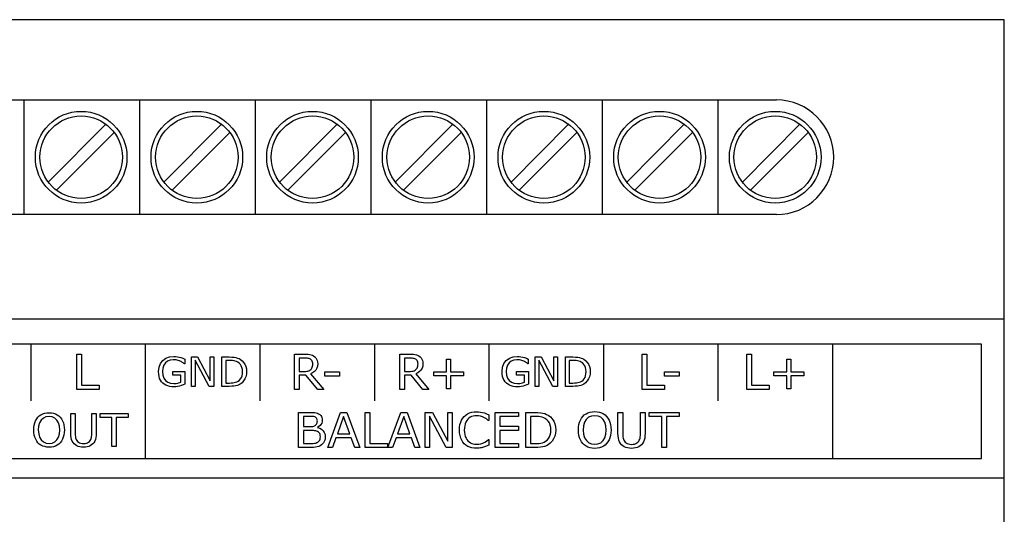
# Model space of a CAD drawing. Units: millimetres. Extents: x 0 to 105, y 0 to 86.
# Drawn here: x 62 to 105, y 64 to 86 of the extents above; entities that cross this region are included whole.
import ezdxf

# ---------------------------------------------------------------- set-up
doc = ezdxf.new("R2010")
doc.units = ezdxf.units.MM
doc.layers.add('Warstwa 1', color=7, linetype='Continuous')

# ---------------------------------------------------------------- blocks, each defined once
blk = doc.blocks.new('PX249_Audio DMX Player')
at = {"layer": 'Warstwa 1'}
for p, q in [((105, 86), (0, 86)), ((105, 0), (105, 86)), ((9.149, 82.5), (95.051, 82.5)), ((62.2, 82.5), (62.2, 77.5)), ((67.25, 82.5), (67.25, 77.5)), ((72.3, 82.5), (72.3, 77.5)), ((77.35, 82.5), (77.35, 77.5)), ((82.4, 82.5), (82.4, 77.5)), ((87.45, 82.5), (87.45, 77.5)), ((92.5, 82.5), (92.5, 77.5)), ((63.25, 78.904), (65.795, 81.45)), ((68.3, 78.904), (70.845, 81.45)), ((73.35, 78.904), (75.895, 81.45)), ((78.4, 78.904), (80.945, 81.45)), ((83.45, 78.904), (85.995, 81.45)), ((88.5, 78.904), (91.045, 81.45)), ((93.55, 78.904), (96.095, 81.45)), ((63.603, 78.55), (66.149, 81.096)), ((68.653, 78.55), (71.199, 81.096)), ((73.703, 78.55), (76.249, 81.096)), ((78.753, 78.55), (81.299, 81.096)), ((83.803, 78.55), (86.349, 81.096)), ((88.853, 78.55), (91.399, 81.096)), ((93.903, 78.55), (96.449, 81.096)), ((97.551, 80), (97.551, 80)), ((95.051, 77.5), (9.149, 77.5)), ((0, 72.95), (105, 72.95)), ((104, 71.85), (1, 71.85)), ((62.5, 71.87), (62.5, 69.369)), ((67.5, 71.87), (67.5, 66.83)), ((72.5, 71.87), (72.5, 69.369)), ((77.5, 71.87), (77.5, 69.369)), ((82.5, 71.87), (82.5, 69.369)), ((87.5, 71.87), (87.5, 69.369)), ((92.5, 71.87), (92.5, 69.369)), ((97.5, 71.87), (97.5, 66.83)), ((104, 66.85), (104, 71.85)), ((64.513, 71.411), (64.718, 71.411)), ((64.513, 69.872), (64.513, 71.411)), ((64.718, 71.411), (64.718, 70.054)), ((74.018, 71.411), (74.449, 71.411)), ((74.018, 69.872), (74.018, 71.411)), ((74.449, 71.411), (74.537, 71.409)), ((74.537, 71.409), (74.614, 71.403)), ((74.614, 71.403), (74.681, 71.393)), ((74.681, 71.393), (74.741, 71.378)), ((74.741, 71.378), (74.797, 71.356)), ((74.797, 71.356), (74.848, 71.328)), ((78.61, 71.411), (79.041, 71.411)), ((78.61, 69.872), (78.61, 71.411)), ((79.041, 71.411), (79.129, 71.409)), ((79.129, 71.409), (79.206, 71.403)), ((79.206, 71.403), (79.273, 71.393)), ((79.273, 71.393), (79.333, 71.378)), ((79.333, 71.378), (79.389, 71.356)), ((79.389, 71.356), (79.441, 71.328)), ((89.195, 71.411), (89.4, 71.411)), ((89.195, 69.872), (89.195, 71.411)), ((89.4, 71.411), (89.4, 70.054)), ((93.757, 71.411), (93.961, 71.411)), ((93.757, 69.872), (93.757, 71.411)), ((93.961, 71.411), (93.961, 70.054)), ((68.098, 70.834), (68.158, 70.996)), ((68.158, 70.996), (68.258, 71.129)), ((68.258, 71.129), (68.392, 71.228)), ((68.381, 71.023), (68.311, 70.92)), ((68.474, 71.1), (68.381, 71.023)), ((68.392, 71.228), (68.557, 71.287)), ((68.588, 71.146), (68.474, 71.1)), ((68.557, 71.287), (68.751, 71.307)), ((68.721, 71.161), (68.588, 71.146)), ((68.783, 71.159), (68.721, 71.161)), ((68.751, 71.307), (68.824, 71.304)), ((68.84, 71.153), (68.783, 71.159)), ((68.824, 71.304), (68.899, 71.295)), ((68.892, 71.144), (68.84, 71.153)), ((68.941, 71.131), (68.892, 71.144)), ((68.899, 71.295), (68.974, 71.281)), ((68.986, 71.116), (68.941, 71.131)), ((68.974, 71.281), (69.052, 71.259)), ((69.027, 71.099), (68.986, 71.116)), ((69.06, 71.083), (69.027, 71.099)), ((69.052, 71.259), (69.134, 71.229)), ((69.093, 71.064), (69.06, 71.083)), ((69.127, 71.043), (69.093, 71.064)), ((69.158, 71.022), (69.127, 71.043)), ((69.134, 71.229), (69.22, 71.191)), ((69.184, 71.004), (69.158, 71.022)), ((69.204, 70.989), (69.184, 71.004)), ((69.22, 70.989), (69.204, 70.989)), ((69.22, 71.191), (69.22, 70.989)), ((69.519, 71.284), (69.783, 71.284)), ((69.519, 70.001), (69.519, 71.284)), ((69.678, 71.148), (69.678, 70.001)), ((70.286, 70.001), (69.678, 71.148)), ((69.783, 71.284), (70.338, 70.236)), ((70.338, 71.284), (70.497, 71.284)), ((70.338, 70.236), (70.338, 71.284)), ((70.497, 71.284), (70.497, 70.001)), ((70.838, 71.284), (71.159, 71.284)), ((70.838, 70.001), (70.838, 71.284)), ((71.009, 71.137), (71.009, 70.148)), ((71.169, 71.137), (71.009, 71.137)), ((71.159, 71.284), (71.275, 71.281)), ((71.245, 71.135), (71.169, 71.137)), ((71.313, 71.13), (71.245, 71.135)), ((71.275, 71.281), (71.375, 71.271)), ((71.373, 71.12), (71.313, 71.13)), ((71.429, 71.106), (71.373, 71.12)), ((71.375, 71.271), (71.457, 71.256)), ((71.483, 71.086), (71.429, 71.106)), ((71.457, 71.256), (71.527, 71.236)), ((71.534, 71.06), (71.483, 71.086)), ((71.527, 71.236), (71.59, 71.211)), ((71.598, 71.016), (71.534, 71.06)), ((71.59, 71.211), (71.644, 71.182)), ((71.65, 70.962), (71.598, 71.016)), ((71.644, 71.182), (71.725, 71.121)), ((71.691, 70.898), (71.65, 70.962)), ((71.725, 71.121), (71.793, 71.049)), ((71.793, 71.049), (71.848, 70.964)), ((71.848, 70.964), (71.889, 70.868)), ((74.222, 71.235), (74.222, 70.654)), ((74.463, 71.235), (74.222, 71.235)), ((74.516, 71.234), (74.463, 71.235)), ((74.564, 71.23), (74.516, 71.234)), ((74.607, 71.223), (74.564, 71.23)), ((74.646, 71.213), (74.607, 71.223)), ((74.681, 71.199), (74.646, 71.213)), ((74.712, 71.182), (74.681, 71.199)), ((74.745, 71.156), (74.712, 71.182)), ((74.77, 71.128), (74.745, 71.156)), ((74.789, 71.095), (74.77, 71.128)), ((74.802, 71.059), (74.789, 71.095)), ((74.81, 71.02), (74.802, 71.059)), ((74.813, 70.978), (74.81, 71.02)), ((74.81, 70.923), (74.813, 70.978)), ((74.848, 71.328), (74.9, 71.29)), ((74.9, 71.29), (74.944, 71.246)), ((74.944, 71.246), (74.979, 71.195)), ((74.979, 71.195), (75.006, 71.137)), ((75.006, 71.137), (75.021, 71.07)), ((75.026, 70.992), (75.017, 70.887)), ((75.021, 71.07), (75.026, 70.992)), ((78.814, 71.235), (78.814, 70.654)), ((79.055, 71.235), (78.814, 71.235)), ((79.108, 71.234), (79.055, 71.235)), ((79.156, 71.23), (79.108, 71.234)), ((79.199, 71.223), (79.156, 71.23)), ((79.238, 71.213), (79.199, 71.223)), ((79.273, 71.199), (79.238, 71.213)), ((79.304, 71.182), (79.273, 71.199)), ((79.337, 71.156), (79.304, 71.182)), ((79.362, 71.128), (79.337, 71.156)), ((79.381, 71.095), (79.362, 71.128)), ((79.394, 71.059), (79.381, 71.095)), ((79.402, 71.02), (79.394, 71.059)), ((79.405, 70.978), (79.402, 71.02)), ((79.402, 70.923), (79.405, 70.978)), ((79.441, 71.328), (79.492, 71.29)), ((79.492, 71.29), (79.536, 71.246)), ((79.536, 71.246), (79.571, 71.195)), ((79.571, 71.195), (79.598, 71.137)), ((79.598, 71.137), (79.613, 71.07)), ((79.618, 70.992), (79.609, 70.887)), ((79.613, 71.07), (79.618, 70.992)), ((80.655, 71.192), (80.827, 71.192)), ((80.655, 70.629), (80.655, 71.192)), ((80.827, 71.192), (80.827, 70.629)), ((83.098, 70.834), (83.158, 70.996)), ((83.158, 70.996), (83.258, 71.129)), ((83.258, 71.129), (83.392, 71.228)), ((83.381, 71.023), (83.311, 70.92)), ((83.474, 71.1), (83.381, 71.023)), ((83.392, 71.228), (83.557, 71.287)), ((83.588, 71.146), (83.474, 71.1)), ((83.557, 71.287), (83.751, 71.307)), ((83.721, 71.161), (83.588, 71.146)), ((83.783, 71.159), (83.721, 71.161)), ((83.751, 71.307), (83.824, 71.304)), ((83.84, 71.153), (83.783, 71.159)), ((83.824, 71.304), (83.899, 71.295)), ((83.892, 71.144), (83.84, 71.153)), ((83.941, 71.131), (83.892, 71.144)), ((83.899, 71.295), (83.974, 71.281)), ((83.986, 71.116), (83.941, 71.131)), ((83.974, 71.281), (84.052, 71.259)), ((84.027, 71.099), (83.986, 71.116)), ((84.06, 71.083), (84.027, 71.099)), ((84.052, 71.259), (84.134, 71.229)), ((84.093, 71.064), (84.06, 71.083)), ((84.127, 71.043), (84.093, 71.064)), ((84.158, 71.022), (84.127, 71.043)), ((84.134, 71.229), (84.22, 71.191)), ((84.184, 71.004), (84.158, 71.022)), ((84.204, 70.989), (84.184, 71.004)), ((84.22, 70.989), (84.204, 70.989)), ((84.22, 71.191), (84.22, 70.989)), ((84.519, 71.284), (84.783, 71.284)), ((84.519, 70.001), (84.519, 71.284)), ((84.678, 71.148), (84.678, 70.001)), ((85.286, 70.001), (84.678, 71.148)), ((84.783, 71.284), (85.338, 70.236)), ((85.338, 71.284), (85.497, 71.284)), ((85.338, 70.236), (85.338, 71.284)), ((85.497, 71.284), (85.497, 70.001)), ((85.838, 71.284), (86.159, 71.284)), ((85.838, 70.001), (85.838, 71.284)), ((86.009, 71.137), (86.009, 70.148)), ((86.169, 71.137), (86.009, 71.137)), ((86.159, 71.284), (86.275, 71.281)), ((86.245, 71.135), (86.169, 71.137)), ((86.313, 71.13), (86.245, 71.135)), ((86.275, 71.281), (86.375, 71.271)), ((86.373, 71.12), (86.313, 71.13)), ((86.429, 71.106), (86.373, 71.12)), ((86.375, 71.271), (86.457, 71.256)), ((86.483, 71.086), (86.429, 71.106)), ((86.457, 71.256), (86.527, 71.236)), ((86.534, 71.06), (86.483, 71.086)), ((86.527, 71.236), (86.59, 71.211)), ((86.598, 71.016), (86.534, 71.06)), ((86.59, 71.211), (86.645, 71.182)), ((86.65, 70.962), (86.598, 71.016)), ((86.645, 71.182), (86.725, 71.121)), ((86.691, 70.898), (86.65, 70.962)), ((86.725, 71.121), (86.793, 71.049)), ((86.793, 71.049), (86.848, 70.964)), ((86.848, 70.964), (86.889, 70.868)), ((95.509, 71.192), (95.68, 71.192)), ((95.509, 70.629), (95.509, 71.192)), ((95.68, 71.192), (95.68, 70.629)), ((68.078, 70.644), (68.098, 70.834)), ((68.084, 70.536), (68.078, 70.644)), ((68.1, 70.439), (68.084, 70.536)), ((68.27, 70.795), (68.256, 70.649)), ((68.256, 70.649), (68.27, 70.495)), ((68.311, 70.92), (68.27, 70.795)), ((68.27, 70.495), (68.314, 70.366)), ((68.708, 70.646), (69.221, 70.646)), ((68.708, 70.496), (68.708, 70.646)), ((69.052, 70.496), (68.708, 70.496)), ((69.052, 70.182), (69.052, 70.496)), ((69.221, 70.646), (69.221, 70.096)), ((71.72, 70.824), (71.691, 70.898)), ((71.738, 70.739), (71.72, 70.824)), ((71.722, 70.466), (71.738, 70.549)), ((71.743, 70.644), (71.738, 70.739)), ((71.738, 70.549), (71.743, 70.644)), ((71.913, 70.528), (71.888, 70.423)), ((71.889, 70.868), (71.914, 70.76)), ((71.922, 70.641), (71.913, 70.528)), ((71.914, 70.76), (71.922, 70.641)), ((74.222, 70.654), (74.429, 70.654)), ((74.429, 70.654), (74.491, 70.656)), ((74.491, 70.656), (74.548, 70.662)), ((74.548, 70.662), (74.599, 70.671)), ((74.599, 70.671), (74.644, 70.686)), ((74.644, 70.686), (74.685, 70.707)), ((74.685, 70.707), (74.721, 70.735)), ((74.803, 70.589), (74.712, 70.545)), ((74.712, 70.545), (75.291, 69.872)), ((74.721, 70.735), (74.75, 70.765)), ((74.75, 70.765), (74.773, 70.798)), ((74.773, 70.798), (74.79, 70.834)), ((74.79, 70.834), (74.803, 70.876)), ((74.803, 70.876), (74.81, 70.923)), ((74.88, 70.645), (74.803, 70.589)), ((74.943, 70.714), (74.88, 70.645)), ((74.989, 70.795), (74.943, 70.714)), ((75.017, 70.887), (74.989, 70.795)), ((75.337, 70.639), (75.982, 70.639)), ((75.337, 70.452), (75.337, 70.639)), ((75.982, 70.639), (75.982, 70.452)), ((78.814, 70.654), (79.021, 70.654)), ((79.021, 70.654), (79.083, 70.656)), ((79.083, 70.656), (79.14, 70.662)), ((79.14, 70.662), (79.191, 70.671)), ((79.191, 70.671), (79.236, 70.686)), ((79.236, 70.686), (79.277, 70.707)), ((79.277, 70.707), (79.314, 70.735)), ((79.395, 70.589), (79.304, 70.545)), ((79.304, 70.545), (79.883, 69.872)), ((79.314, 70.735), (79.342, 70.765)), ((79.342, 70.765), (79.365, 70.798)), ((79.365, 70.798), (79.382, 70.834)), ((79.382, 70.834), (79.395, 70.876)), ((79.395, 70.876), (79.402, 70.923)), ((79.472, 70.645), (79.395, 70.589)), ((79.535, 70.714), (79.472, 70.645)), ((79.581, 70.795), (79.535, 70.714)), ((79.609, 70.887), (79.581, 70.795)), ((80.092, 70.629), (80.655, 70.629)), ((80.092, 70.463), (80.092, 70.629)), ((80.827, 70.629), (81.39, 70.629)), ((81.39, 70.629), (81.39, 70.463)), ((83.078, 70.644), (83.098, 70.834)), ((83.084, 70.536), (83.078, 70.644)), ((83.1, 70.439), (83.084, 70.536)), ((83.27, 70.795), (83.256, 70.649)), ((83.256, 70.649), (83.27, 70.495)), ((83.311, 70.92), (83.27, 70.795)), ((83.27, 70.495), (83.314, 70.366)), ((83.708, 70.646), (84.221, 70.646)), ((83.708, 70.496), (83.708, 70.646)), ((84.052, 70.496), (83.708, 70.496)), ((84.052, 70.182), (84.052, 70.496)), ((84.221, 70.646), (84.221, 70.096)), ((86.72, 70.824), (86.691, 70.898)), ((86.738, 70.739), (86.72, 70.824)), ((86.722, 70.466), (86.738, 70.549)), ((86.743, 70.644), (86.738, 70.739)), ((86.738, 70.549), (86.743, 70.644)), ((86.913, 70.528), (86.888, 70.423)), ((86.889, 70.868), (86.914, 70.76)), ((86.922, 70.641), (86.913, 70.528)), ((86.914, 70.76), (86.922, 70.641)), ((90.16, 70.639), (90.804, 70.639)), ((90.16, 70.452), (90.16, 70.639)), ((90.804, 70.639), (90.804, 70.452)), ((94.945, 70.629), (95.509, 70.629)), ((94.945, 70.463), (94.945, 70.629)), ((95.68, 70.629), (96.243, 70.629)), ((96.243, 70.629), (96.243, 70.463)), ((68.126, 70.35), (68.1, 70.439)), ((68.163, 70.272), (68.126, 70.35)), ((68.209, 70.202), (68.163, 70.272)), ((68.263, 70.141), (68.209, 70.202)), ((68.326, 70.091), (68.263, 70.141)), ((68.314, 70.366), (68.387, 70.262)), ((68.397, 70.05), (68.326, 70.091)), ((68.387, 70.262), (68.484, 70.185)), ((68.484, 70.185), (68.603, 70.139)), ((68.603, 70.139), (68.743, 70.123)), ((68.743, 70.123), (68.798, 70.125)), ((68.798, 70.125), (68.853, 70.131)), ((68.853, 70.131), (68.908, 70.14)), ((68.908, 70.14), (68.96, 70.152)), ((68.96, 70.152), (69.008, 70.166)), ((69.008, 70.166), (69.052, 70.182)), ((69.149, 70.065), (69.072, 70.037)), ((69.221, 70.096), (69.149, 70.065)), ((71.009, 70.148), (71.169, 70.148)), ((71.169, 70.148), (71.248, 70.15)), ((71.248, 70.15), (71.319, 70.156)), ((71.319, 70.156), (71.384, 70.166)), ((71.384, 70.166), (71.443, 70.181)), ((71.443, 70.181), (71.5, 70.204)), ((71.5, 70.204), (71.552, 70.233)), ((71.582, 70.071), (71.517, 70.045)), ((71.552, 70.233), (71.611, 70.278)), ((71.643, 70.104), (71.582, 70.071)), ((71.611, 70.278), (71.659, 70.332)), ((71.721, 70.163), (71.643, 70.104)), ((71.659, 70.332), (71.696, 70.394)), ((71.696, 70.394), (71.722, 70.466)), ((71.789, 70.236), (71.721, 70.163)), ((71.846, 70.324), (71.789, 70.236)), ((71.888, 70.423), (71.846, 70.324)), ((74.222, 70.484), (74.222, 69.872)), ((74.51, 70.484), (74.222, 70.484)), ((75.025, 69.872), (74.51, 70.484)), ((75.982, 70.452), (75.337, 70.452)), ((78.814, 70.484), (78.814, 69.872)), ((79.102, 70.484), (78.814, 70.484)), ((79.617, 69.872), (79.102, 70.484)), ((80.655, 70.463), (80.092, 70.463)), ((80.655, 69.9), (80.655, 70.463)), ((80.827, 70.463), (80.827, 69.9)), ((81.39, 70.463), (80.827, 70.463)), ((83.126, 70.35), (83.1, 70.439)), ((83.163, 70.272), (83.126, 70.35)), ((83.209, 70.202), (83.163, 70.272)), ((83.263, 70.141), (83.209, 70.202)), ((83.326, 70.091), (83.263, 70.141)), ((83.314, 70.366), (83.387, 70.262)), ((83.397, 70.05), (83.326, 70.091)), ((83.387, 70.262), (83.484, 70.185)), ((83.484, 70.185), (83.603, 70.139)), ((83.603, 70.139), (83.743, 70.123)), ((83.743, 70.123), (83.798, 70.125)), ((83.798, 70.125), (83.853, 70.131)), ((83.853, 70.131), (83.908, 70.14)), ((83.908, 70.14), (83.96, 70.152)), ((83.96, 70.152), (84.009, 70.166)), ((84.009, 70.166), (84.052, 70.182)), ((84.149, 70.065), (84.072, 70.037)), ((84.221, 70.096), (84.149, 70.065)), ((86.009, 70.148), (86.169, 70.148)), ((86.169, 70.148), (86.248, 70.15)), ((86.248, 70.15), (86.319, 70.156)), ((86.319, 70.156), (86.384, 70.166)), ((86.384, 70.166), (86.444, 70.181)), ((86.444, 70.181), (86.5, 70.204)), ((86.5, 70.204), (86.553, 70.233)), ((86.582, 70.071), (86.517, 70.045)), ((86.553, 70.233), (86.611, 70.278)), ((86.643, 70.104), (86.582, 70.071)), ((86.611, 70.278), (86.659, 70.332)), ((86.721, 70.163), (86.643, 70.104)), ((86.659, 70.332), (86.696, 70.394)), ((86.696, 70.394), (86.722, 70.466)), ((86.789, 70.236), (86.721, 70.163)), ((86.846, 70.324), (86.789, 70.236)), ((86.888, 70.423), (86.846, 70.324)), ((90.804, 70.452), (90.16, 70.452)), ((95.509, 70.463), (94.945, 70.463)), ((95.509, 69.9), (95.509, 70.463)), ((95.68, 70.463), (95.68, 69.9)), ((96.243, 70.463), (95.68, 70.463)), ((65.487, 69.872), (64.513, 69.872)), ((64.718, 70.054), (65.487, 70.054)), ((65.487, 70.054), (65.487, 69.872)), ((68.476, 70.018), (68.397, 70.05)), ((68.562, 69.995), (68.476, 70.018)), ((68.654, 69.981), (68.562, 69.995)), ((68.751, 69.976), (68.654, 69.981)), ((68.829, 69.98), (68.751, 69.976)), ((68.909, 69.992), (68.829, 69.98)), ((68.991, 70.012), (68.909, 69.992)), ((69.072, 70.037), (68.991, 70.012)), ((69.678, 70.001), (69.519, 70.001)), ((70.497, 70.001), (70.286, 70.001)), ((71.162, 70.001), (70.838, 70.001)), ((71.272, 70.004), (71.162, 70.001)), ((71.367, 70.012), (71.272, 70.004)), ((71.447, 70.025), (71.367, 70.012)), ((71.517, 70.045), (71.447, 70.025)), ((74.222, 69.872), (74.018, 69.872)), ((75.291, 69.872), (75.025, 69.872)), ((78.814, 69.872), (78.61, 69.872)), ((79.883, 69.872), (79.617, 69.872)), ((80.827, 69.9), (80.655, 69.9)), ((83.476, 70.018), (83.397, 70.05)), ((83.562, 69.995), (83.476, 70.018)), ((83.654, 69.981), (83.562, 69.995)), ((83.751, 69.976), (83.654, 69.981)), ((83.829, 69.98), (83.751, 69.976)), ((83.909, 69.992), (83.829, 69.98)), ((83.991, 70.012), (83.909, 69.992)), ((84.072, 70.037), (83.991, 70.012)), ((84.678, 70.001), (84.519, 70.001)), ((85.497, 70.001), (85.286, 70.001)), ((86.162, 70.001), (85.838, 70.001)), ((86.272, 70.004), (86.162, 70.001)), ((86.367, 70.012), (86.272, 70.004)), ((86.447, 70.025), (86.367, 70.012)), ((86.517, 70.045), (86.447, 70.025)), ((90.169, 69.872), (89.195, 69.872)), ((89.4, 70.054), (90.169, 70.054)), ((90.169, 70.054), (90.169, 69.872)), ((94.73, 69.872), (93.757, 69.872)), ((93.961, 70.054), (94.73, 70.054)), ((94.73, 70.054), (94.73, 69.872)), ((95.68, 69.9), (95.509, 69.9)), ((62.944, 68.76), (63.023, 68.798)), ((63.023, 68.798), (63.11, 68.826)), ((63.11, 68.826), (63.202, 68.843)), ((63.202, 68.843), (63.298, 68.848)), ((63.298, 68.848), (63.398, 68.843)), ((63.398, 68.843), (63.491, 68.826)), ((63.491, 68.826), (63.576, 68.797)), ((63.576, 68.797), (63.654, 68.759)), ((64.25, 68.818), (64.441, 68.818)), ((64.25, 67.957), (64.25, 68.818)), ((64.441, 68.818), (64.441, 67.947)), ((65.164, 68.818), (65.356, 68.818)), ((65.164, 67.942), (65.164, 68.818)), ((65.356, 68.818), (65.356, 67.957)), ((65.528, 68.818), (66.749, 68.818)), ((65.528, 68.648), (65.528, 68.818)), ((66.749, 68.818), (66.749, 68.648)), ((74.194, 68.868), (74.65, 68.868)), ((74.194, 67.329), (74.194, 68.868)), ((74.65, 68.868), (74.753, 68.866)), ((74.753, 68.866), (74.837, 68.862)), ((74.837, 68.862), (74.902, 68.855)), ((74.902, 68.855), (74.957, 68.844)), ((74.957, 68.844), (75.011, 68.827)), ((75.011, 68.827), (75.062, 68.803)), ((75.062, 68.803), (75.114, 68.771)), ((75.465, 67.329), (76.025, 68.868)), ((76.025, 68.868), (76.299, 68.868)), ((76.299, 68.868), (76.859, 67.329)), ((77.092, 68.868), (77.297, 68.868)), ((77.092, 67.329), (77.092, 68.868)), ((77.297, 68.868), (77.297, 67.511)), ((78.091, 67.329), (78.651, 68.868)), ((78.651, 68.868), (78.924, 68.868)), ((78.924, 68.868), (79.484, 67.329)), ((79.718, 68.868), (80.035, 68.868)), ((79.718, 67.329), (79.718, 68.868)), ((80.035, 68.868), (80.701, 67.611)), ((80.701, 68.868), (80.892, 68.868)), ((80.701, 67.611), (80.701, 68.868)), ((80.892, 68.868), (80.892, 67.329)), ((81.492, 68.751), (81.571, 68.802)), ((81.571, 68.802), (81.659, 68.843)), ((81.659, 68.843), (81.755, 68.872)), ((81.755, 68.872), (81.858, 68.89)), ((81.858, 68.89), (81.968, 68.896)), ((81.968, 68.896), (82.05, 68.892)), ((82.05, 68.892), (82.133, 68.882)), ((82.133, 68.882), (82.215, 68.866)), ((82.215, 68.866), (82.301, 68.841)), ((82.301, 68.841), (82.392, 68.805)), ((82.392, 68.805), (82.49, 68.76)), ((82.779, 68.868), (83.793, 68.868)), ((82.779, 67.329), (82.779, 68.868)), ((83.793, 68.868), (83.793, 68.686)), ((84.117, 68.868), (84.502, 68.868)), ((84.117, 67.329), (84.117, 68.868)), ((84.502, 68.868), (84.642, 68.864)), ((84.642, 68.864), (84.761, 68.853)), ((84.761, 68.853), (84.86, 68.835)), ((84.86, 68.835), (84.944, 68.811)), ((84.944, 68.811), (85.019, 68.781)), ((85.019, 68.781), (85.085, 68.746)), ((86.664, 68.753), (86.74, 68.805)), ((86.74, 68.805), (86.825, 68.846)), ((86.825, 68.846), (86.917, 68.876)), ((86.917, 68.876), (87.015, 68.894)), ((87.015, 68.894), (87.119, 68.9)), ((87.119, 68.9), (87.225, 68.894)), ((87.225, 68.894), (87.324, 68.876)), ((87.324, 68.876), (87.416, 68.845)), ((87.416, 68.845), (87.499, 68.804)), ((87.499, 68.804), (87.574, 68.753)), ((88.135, 68.868), (88.34, 68.868)), ((88.135, 67.947), (88.135, 68.868)), ((88.34, 68.868), (88.34, 67.936)), ((89.113, 68.868), (89.317, 68.868)), ((89.113, 67.931), (89.113, 68.868)), ((89.317, 68.868), (89.317, 67.947)), ((89.501, 68.868), (90.806, 68.868)), ((89.501, 68.686), (89.501, 68.868)), ((90.806, 68.868), (90.806, 68.686)), ((62.651, 68.316), (62.677, 68.414)), ((62.677, 68.414), (62.712, 68.502)), ((62.712, 68.502), (62.757, 68.582)), ((62.757, 68.582), (62.812, 68.653)), ((62.812, 68.653), (62.873, 68.711)), ((62.885, 68.415), (62.843, 68.271)), ((62.873, 68.711), (62.944, 68.76)), ((62.954, 68.531), (62.885, 68.415)), ((63.048, 68.615), (62.954, 68.531)), ((63.163, 68.666), (63.048, 68.615)), ((63.299, 68.683), (63.163, 68.666)), ((63.434, 68.666), (63.299, 68.683)), ((63.548, 68.615), (63.434, 68.666)), ((63.642, 68.531), (63.548, 68.615)), ((63.712, 68.415), (63.642, 68.531)), ((63.654, 68.759), (63.724, 68.711)), ((63.754, 68.271), (63.712, 68.415)), ((63.724, 68.711), (63.786, 68.653)), ((63.786, 68.653), (63.84, 68.584)), ((63.84, 68.584), (63.885, 68.505)), ((63.885, 68.505), (63.921, 68.416)), ((63.921, 68.416), (63.947, 68.318)), ((66.042, 68.648), (65.528, 68.648)), ((66.042, 67.378), (66.042, 68.648)), ((66.234, 68.648), (66.234, 67.378)), ((66.749, 68.648), (66.234, 68.648)), ((74.399, 68.693), (74.399, 68.249)), ((74.643, 68.693), (74.399, 68.693)), ((74.707, 68.692), (74.643, 68.693)), ((74.764, 68.69), (74.707, 68.692)), ((74.814, 68.686), (74.764, 68.69)), ((74.858, 68.68), (74.814, 68.686)), ((74.897, 68.668), (74.858, 68.68)), ((74.932, 68.652), (74.897, 68.668)), ((74.957, 68.634), (74.932, 68.652)), ((74.951, 68.322), (74.974, 68.349)), ((74.977, 68.614), (74.957, 68.634)), ((74.974, 68.349), (74.99, 68.379)), ((74.992, 68.59), (74.977, 68.614)), ((74.99, 68.379), (75.002, 68.414)), ((75.002, 68.562), (74.992, 68.59)), ((75.008, 68.531), (75.002, 68.562)), ((75.002, 68.414), (75.008, 68.453)), ((75.011, 68.496), (75.008, 68.531)), ((75.008, 68.453), (75.011, 68.496)), ((75.114, 68.771), (75.155, 68.733)), ((75.155, 68.733), (75.186, 68.69)), ((75.199, 68.391), (75.168, 68.336)), ((75.186, 68.69), (75.207, 68.64)), ((75.217, 68.453), (75.199, 68.391)), ((75.207, 68.64), (75.219, 68.584)), ((75.224, 68.522), (75.217, 68.453)), ((75.219, 68.584), (75.224, 68.522)), ((76.157, 68.688), (75.886, 67.934)), ((76.426, 67.934), (76.157, 68.688)), ((78.782, 68.688), (78.512, 67.934)), ((79.052, 67.934), (78.782, 68.688)), ((79.909, 68.705), (79.909, 67.329)), ((80.638, 67.329), (79.909, 68.705)), ((81.237, 68.332), (81.267, 68.437)), ((81.267, 68.437), (81.308, 68.531)), ((81.308, 68.531), (81.36, 68.616)), ((81.36, 68.616), (81.422, 68.69)), ((81.422, 68.69), (81.492, 68.751)), ((81.466, 68.37), (81.444, 68.287)), ((81.496, 68.444), (81.466, 68.37)), ((81.533, 68.51), (81.496, 68.444)), ((81.577, 68.566), (81.533, 68.51)), ((81.628, 68.614), (81.577, 68.566)), ((81.684, 68.653), (81.628, 68.614)), ((81.744, 68.683), (81.684, 68.653)), ((81.809, 68.704), (81.744, 68.683)), ((81.879, 68.717), (81.809, 68.704)), ((81.954, 68.721), (81.879, 68.717)), ((82.047, 68.716), (81.954, 68.721)), ((82.137, 68.699), (82.047, 68.716)), ((82.222, 68.672), (82.137, 68.699)), ((82.306, 68.634), (82.222, 68.672)), ((82.39, 68.582), (82.306, 68.634)), ((82.474, 68.517), (82.39, 68.582)), ((82.49, 68.517), (82.474, 68.517)), ((82.49, 68.76), (82.49, 68.517)), ((82.983, 68.686), (82.983, 68.264)), ((83.793, 68.686), (82.983, 68.686)), ((84.322, 68.692), (84.322, 67.505)), ((84.514, 68.692), (84.322, 68.692)), ((84.605, 68.69), (84.514, 68.692)), ((84.686, 68.683), (84.605, 68.69)), ((84.759, 68.672), (84.686, 68.683)), ((84.826, 68.655), (84.759, 68.672)), ((84.891, 68.631), (84.826, 68.655)), ((84.952, 68.6), (84.891, 68.631)), ((85.029, 68.547), (84.952, 68.6)), ((85.091, 68.482), (85.029, 68.547)), ((85.085, 68.746), (85.182, 68.673)), ((85.14, 68.405), (85.091, 68.482)), ((85.175, 68.316), (85.14, 68.405)), ((85.182, 68.673), (85.263, 68.586)), ((85.263, 68.586), (85.329, 68.484)), ((85.329, 68.484), (85.378, 68.369)), ((85.378, 68.369), (85.408, 68.239)), ((86.426, 68.331), (86.454, 68.435)), ((86.454, 68.435), (86.492, 68.53)), ((86.492, 68.53), (86.54, 68.615)), ((86.54, 68.615), (86.599, 68.691)), ((86.599, 68.691), (86.664, 68.753)), ((86.677, 68.437), (86.632, 68.282)), ((86.751, 68.56), (86.677, 68.437)), ((86.852, 68.651), (86.751, 68.56)), ((86.974, 68.705), (86.852, 68.651)), ((87.119, 68.723), (86.974, 68.705)), ((87.264, 68.705), (87.119, 68.723)), ((87.386, 68.651), (87.264, 68.705)), ((87.486, 68.56), (87.386, 68.651)), ((87.561, 68.437), (87.486, 68.56)), ((87.606, 68.282), (87.561, 68.437)), ((87.574, 68.753), (87.639, 68.691)), ((87.639, 68.691), (87.697, 68.617)), ((87.697, 68.617), (87.745, 68.533)), ((87.745, 68.533), (87.784, 68.438)), ((87.784, 68.438), (87.812, 68.333)), ((90.051, 68.686), (89.501, 68.686)), ((90.051, 67.329), (90.051, 68.686)), ((90.256, 68.686), (90.256, 67.329)), ((90.806, 68.686), (90.256, 68.686)), ((62.63, 68.098), (62.635, 68.211)), ((62.635, 67.983), (62.63, 68.098)), ((62.635, 68.211), (62.651, 68.316)), ((62.651, 67.877), (62.635, 67.983)), ((62.843, 68.271), (62.829, 68.098)), ((62.829, 68.098), (62.844, 67.924)), ((62.844, 67.924), (62.886, 67.779)), ((63.712, 67.779), (63.754, 67.924)), ((63.768, 68.098), (63.754, 68.271)), ((63.754, 67.924), (63.768, 68.098)), ((63.962, 67.983), (63.946, 67.877)), ((63.947, 68.318), (63.962, 68.212)), ((63.962, 68.212), (63.968, 68.098)), ((63.968, 68.098), (63.962, 67.983)), ((64.254, 67.853), (64.25, 67.957)), ((64.441, 67.947), (64.443, 67.874)), ((65.163, 67.876), (65.164, 67.942)), ((65.356, 67.957), (65.352, 67.857)), ((74.399, 68.249), (74.663, 68.249)), ((74.399, 68.076), (74.399, 67.503)), ((74.72, 68.076), (74.399, 68.076)), ((74.663, 68.249), (74.723, 68.25)), ((74.784, 68.075), (74.72, 68.076)), ((74.723, 68.25), (74.774, 68.253)), ((74.774, 68.253), (74.816, 68.258)), ((74.842, 68.073), (74.784, 68.075)), ((74.816, 68.258), (74.853, 68.267)), ((74.892, 68.068), (74.842, 68.073)), ((74.853, 68.267), (74.888, 68.281)), ((74.888, 68.281), (74.922, 68.299)), ((74.937, 68.061), (74.892, 68.068)), ((74.922, 68.299), (74.951, 68.322)), ((74.977, 68.05), (74.937, 68.061)), ((75.013, 68.035), (74.977, 68.05)), ((75.057, 68.008), (75.013, 68.035)), ((75.077, 68.247), (75.019, 68.213)), ((75.019, 68.213), (75.019, 68.204)), ((75.019, 68.204), (75.116, 68.175)), ((75.09, 67.976), (75.057, 68.008)), ((75.126, 68.288), (75.077, 68.247)), ((75.114, 67.942), (75.09, 67.976)), ((75.129, 67.901), (75.114, 67.942)), ((75.116, 68.175), (75.198, 68.129)), ((75.168, 68.336), (75.126, 68.288)), ((75.198, 68.129), (75.265, 68.067)), ((75.265, 68.067), (75.315, 67.991)), ((75.315, 67.991), (75.345, 67.903)), ((75.886, 67.934), (76.426, 67.934)), ((78.512, 67.934), (79.052, 67.934)), ((81.213, 68.097), (81.219, 68.219)), ((81.219, 67.969), (81.213, 68.097)), ((81.219, 68.219), (81.237, 68.332)), ((81.238, 67.851), (81.219, 67.969)), ((81.431, 68.196), (81.426, 68.097)), ((81.426, 68.097), (81.431, 67.994)), ((81.444, 68.287), (81.431, 68.196)), ((81.431, 67.994), (81.446, 67.901)), ((82.983, 68.264), (83.793, 68.264)), ((82.983, 68.082), (82.983, 67.511)), ((83.793, 68.082), (82.983, 68.082)), ((83.793, 68.264), (83.793, 68.082)), ((85.197, 68.214), (85.175, 68.316)), ((85.178, 67.887), (85.197, 67.987)), ((85.204, 68.1), (85.197, 68.214)), ((85.197, 67.987), (85.204, 68.1)), ((85.407, 67.961), (85.377, 67.835)), ((85.417, 68.097), (85.407, 67.961)), ((85.408, 68.239), (85.417, 68.097)), ((86.404, 68.098), (86.41, 68.219)), ((86.41, 67.975), (86.404, 68.098)), ((86.41, 68.219), (86.426, 68.331)), ((86.427, 67.862), (86.41, 67.975)), ((86.632, 68.282), (86.618, 68.098)), ((86.618, 68.098), (86.633, 67.912)), ((87.621, 68.098), (87.606, 68.282)), ((87.606, 67.912), (87.621, 68.098)), ((87.828, 67.975), (87.811, 67.862)), ((87.812, 68.333), (87.828, 68.22)), ((87.828, 68.22), (87.834, 68.098)), ((87.834, 68.098), (87.828, 67.975)), ((88.14, 67.837), (88.135, 67.947)), ((88.34, 67.936), (88.342, 67.859)), ((89.111, 67.86), (89.113, 67.931)), ((89.317, 67.947), (89.313, 67.84)), ((62.677, 67.78), (62.651, 67.877)), ((62.713, 67.692), (62.677, 67.78)), ((62.757, 67.613), (62.713, 67.692)), ((62.811, 67.545), (62.757, 67.613)), ((62.873, 67.486), (62.811, 67.545)), ((62.943, 67.437), (62.873, 67.486)), ((62.886, 67.779), (62.957, 67.664)), ((62.957, 67.664), (63.052, 67.581)), ((63.052, 67.581), (63.166, 67.53)), ((63.166, 67.53), (63.299, 67.514)), ((63.299, 67.514), (63.433, 67.53)), ((63.433, 67.53), (63.547, 67.581)), ((63.547, 67.581), (63.641, 67.664)), ((63.641, 67.664), (63.712, 67.779)), ((63.786, 67.545), (63.723, 67.485)), ((63.839, 67.612), (63.786, 67.545)), ((63.884, 67.691), (63.839, 67.612)), ((63.92, 67.779), (63.884, 67.691)), ((63.946, 67.877), (63.92, 67.779)), ((64.265, 67.761), (64.254, 67.853)), ((64.284, 67.681), (64.265, 67.761)), ((64.312, 67.61), (64.284, 67.681)), ((64.35, 67.546), (64.312, 67.61)), ((64.397, 67.49), (64.35, 67.546)), ((64.446, 67.447), (64.397, 67.49)), ((64.443, 67.874), (64.448, 67.813)), ((64.448, 67.813), (64.457, 67.762)), ((64.457, 67.762), (64.47, 67.718)), ((64.47, 67.718), (64.488, 67.678)), ((64.488, 67.678), (64.511, 67.639)), ((64.511, 67.639), (64.543, 67.601)), ((64.543, 67.601), (64.581, 67.569)), ((64.581, 67.569), (64.626, 67.545)), ((64.626, 67.545), (64.679, 67.527)), ((64.679, 67.527), (64.737, 67.516)), ((64.737, 67.516), (64.802, 67.513)), ((64.802, 67.513), (64.868, 67.516)), ((64.868, 67.516), (64.927, 67.527)), ((64.927, 67.527), (64.978, 67.544)), ((64.978, 67.544), (65.024, 67.569)), ((65.024, 67.569), (65.062, 67.6)), ((65.062, 67.6), (65.095, 67.639)), ((65.095, 67.639), (65.117, 67.678)), ((65.117, 67.678), (65.135, 67.72)), ((65.135, 67.72), (65.148, 67.765)), ((65.148, 67.765), (65.157, 67.817)), ((65.209, 67.49), (65.156, 67.445)), ((65.157, 67.817), (65.163, 67.876)), ((65.256, 67.545), (65.209, 67.49)), ((65.294, 67.61), (65.256, 67.545)), ((65.321, 67.683), (65.294, 67.61)), ((65.34, 67.765), (65.321, 67.683)), ((65.352, 67.857), (65.34, 67.765)), ((74.399, 67.503), (74.669, 67.503)), ((74.669, 67.503), (74.754, 67.505)), ((74.754, 67.505), (74.827, 67.51)), ((74.827, 67.51), (74.89, 67.518)), ((74.89, 67.518), (74.943, 67.529)), ((74.943, 67.529), (74.99, 67.546)), ((74.99, 67.546), (75.03, 67.569)), ((75.03, 67.569), (75.065, 67.597)), ((75.065, 67.597), (75.094, 67.627)), ((75.094, 67.627), (75.115, 67.66)), ((75.115, 67.66), (75.13, 67.698)), ((75.139, 67.852), (75.129, 67.901)), ((75.13, 67.698), (75.139, 67.743)), ((75.142, 67.794), (75.139, 67.852)), ((75.139, 67.743), (75.142, 67.794)), ((75.24, 67.496), (75.195, 67.455)), ((75.279, 67.544), (75.24, 67.496)), ((75.312, 67.599), (75.279, 67.544)), ((75.336, 67.661), (75.312, 67.599)), ((75.35, 67.729), (75.336, 67.661)), ((75.345, 67.903), (75.355, 67.802)), ((75.355, 67.802), (75.35, 67.729)), ((75.824, 67.758), (75.673, 67.329)), ((76.49, 67.758), (75.824, 67.758)), ((76.641, 67.329), (76.49, 67.758)), ((77.297, 67.511), (78.066, 67.511)), ((78.066, 67.511), (78.066, 67.329)), ((78.449, 67.758), (78.298, 67.329)), ((79.116, 67.758), (78.449, 67.758)), ((79.266, 67.329), (79.116, 67.758)), ((81.269, 67.745), (81.238, 67.851)), ((81.311, 67.65), (81.269, 67.745)), ((81.363, 67.567), (81.311, 67.65)), ((81.424, 67.495), (81.363, 67.567)), ((81.496, 67.434), (81.424, 67.495)), ((81.446, 67.901), (81.47, 67.818)), ((81.47, 67.818), (81.502, 67.745)), ((81.502, 67.745), (81.54, 67.681)), ((81.54, 67.681), (81.583, 67.628)), ((81.583, 67.628), (81.634, 67.581)), ((81.634, 67.581), (81.691, 67.543)), ((81.691, 67.543), (81.752, 67.514)), ((81.752, 67.514), (81.818, 67.494)), ((81.818, 67.494), (81.886, 67.482)), ((82.053, 67.483), (82.145, 67.5)), ((82.145, 67.5), (82.233, 67.529)), ((82.233, 67.529), (82.318, 67.568)), ((82.318, 67.568), (82.398, 67.618)), ((82.398, 67.618), (82.475, 67.68)), ((82.475, 67.68), (82.49, 67.68)), ((82.49, 67.68), (82.49, 67.44)), ((82.983, 67.511), (83.793, 67.511)), ((83.793, 67.511), (83.793, 67.329)), ((84.322, 67.505), (84.514, 67.505)), ((84.514, 67.505), (84.608, 67.507)), ((84.608, 67.507), (84.694, 67.514)), ((84.694, 67.514), (84.772, 67.526)), ((84.772, 67.526), (84.843, 67.545)), ((84.843, 67.545), (84.911, 67.572)), ((84.911, 67.572), (84.974, 67.607)), ((84.974, 67.607), (85.044, 67.661)), ((85.044, 67.661), (85.101, 67.725)), ((85.177, 67.523), (85.083, 67.452)), ((85.101, 67.725), (85.146, 67.8)), ((85.146, 67.8), (85.178, 67.887)), ((85.258, 67.611), (85.177, 67.523)), ((85.326, 67.717), (85.258, 67.611)), ((85.377, 67.835), (85.326, 67.717)), ((86.454, 67.758), (86.427, 67.862)), ((86.493, 67.664), (86.454, 67.758)), ((86.54, 67.58), (86.493, 67.664)), ((86.598, 67.507), (86.54, 67.58)), ((86.664, 67.444), (86.598, 67.507)), ((86.633, 67.912), (86.678, 67.757)), ((86.678, 67.757), (86.754, 67.634)), ((86.754, 67.634), (86.855, 67.545)), ((86.855, 67.545), (86.977, 67.491)), ((86.977, 67.491), (87.119, 67.473)), ((87.119, 67.473), (87.262, 67.491)), ((87.262, 67.491), (87.384, 67.545)), ((87.384, 67.545), (87.485, 67.634)), ((87.485, 67.634), (87.56, 67.757)), ((87.56, 67.757), (87.606, 67.912)), ((87.639, 67.507), (87.572, 67.443)), ((87.696, 67.579), (87.639, 67.507)), ((87.744, 67.663), (87.696, 67.579)), ((87.783, 67.757), (87.744, 67.663)), ((87.811, 67.862), (87.783, 67.757)), ((88.152, 67.738), (88.14, 67.837)), ((88.172, 67.652), (88.152, 67.738)), ((88.202, 67.576), (88.172, 67.652)), ((88.242, 67.508), (88.202, 67.576)), ((88.293, 67.448), (88.242, 67.508)), ((88.342, 67.859), (88.348, 67.793)), ((88.348, 67.793), (88.357, 67.739)), ((88.357, 67.739), (88.371, 67.692)), ((88.371, 67.692), (88.39, 67.649)), ((88.39, 67.649), (88.415, 67.608)), ((88.415, 67.608), (88.449, 67.567)), ((88.449, 67.567), (88.49, 67.533)), ((88.49, 67.533), (88.538, 67.507)), ((88.538, 67.507), (88.594, 67.488)), ((88.594, 67.488), (88.656, 67.476)), ((88.796, 67.476), (88.859, 67.487)), ((88.859, 67.487), (88.914, 67.506)), ((88.914, 67.506), (88.962, 67.532)), ((88.962, 67.532), (89.004, 67.566)), ((89.004, 67.566), (89.038, 67.608)), ((89.038, 67.608), (89.063, 67.649)), ((89.063, 67.649), (89.082, 67.694)), ((89.082, 67.694), (89.096, 67.743)), ((89.096, 67.743), (89.105, 67.797)), ((89.105, 67.797), (89.111, 67.86)), ((89.211, 67.507), (89.16, 67.448)), ((89.251, 67.577), (89.211, 67.507)), ((89.281, 67.655), (89.251, 67.577)), ((89.301, 67.743), (89.281, 67.655)), ((89.313, 67.84), (89.301, 67.743)), ((63.022, 67.398), (62.943, 67.437)), ((63.108, 67.371), (63.022, 67.398)), ((63.2, 67.354), (63.108, 67.371)), ((63.298, 67.348), (63.2, 67.354)), ((63.398, 67.354), (63.298, 67.348)), ((63.491, 67.37), (63.398, 67.354)), ((63.575, 67.397), (63.491, 67.37)), ((63.653, 67.436), (63.575, 67.397)), ((63.723, 67.485), (63.653, 67.436)), ((64.503, 67.412), (64.446, 67.447)), ((64.566, 67.384), (64.503, 67.412)), ((64.637, 67.364), (64.566, 67.384)), ((64.716, 67.352), (64.637, 67.364)), ((64.802, 67.348), (64.716, 67.352)), ((64.887, 67.352), (64.802, 67.348)), ((64.965, 67.363), (64.887, 67.352)), ((65.035, 67.382), (64.965, 67.363)), ((65.098, 67.409), (65.035, 67.382)), ((65.156, 67.445), (65.098, 67.409)), ((66.234, 67.378), (66.042, 67.378)), ((74.74, 67.329), (74.194, 67.329)), ((74.841, 67.332), (74.74, 67.329)), ((74.928, 67.342), (74.841, 67.332)), ((75.004, 67.358), (74.928, 67.342)), ((75.071, 67.381), (75.004, 67.358)), ((75.135, 67.414), (75.071, 67.381)), ((75.195, 67.455), (75.135, 67.414)), ((75.673, 67.329), (75.465, 67.329)), ((76.859, 67.329), (76.641, 67.329)), ((78.066, 67.329), (77.092, 67.329)), ((78.298, 67.329), (78.091, 67.329)), ((79.484, 67.329), (79.266, 67.329)), ((79.909, 67.329), (79.718, 67.329)), ((80.892, 67.329), (80.638, 67.329)), ((81.575, 67.385), (81.496, 67.434)), ((81.662, 67.348), (81.575, 67.385)), ((81.757, 67.322), (81.662, 67.348)), ((81.858, 67.306), (81.757, 67.322)), ((81.967, 67.301), (81.858, 67.306)), ((81.886, 67.482), (81.956, 67.478)), ((81.956, 67.478), (82.053, 67.483)), ((82.024, 67.303), (81.967, 67.301)), ((82.078, 67.307), (82.024, 67.303)), ((82.129, 67.315), (82.078, 67.307)), ((82.178, 67.325), (82.129, 67.315)), ((82.223, 67.336), (82.178, 67.325)), ((82.266, 67.349), (82.223, 67.336)), ((82.313, 67.364), (82.266, 67.349)), ((82.353, 67.379), (82.313, 67.364)), ((82.387, 67.394), (82.353, 67.379)), ((82.419, 67.409), (82.387, 67.394)), ((82.453, 67.424), (82.419, 67.409)), ((82.49, 67.44), (82.453, 67.424)), ((83.793, 67.329), (82.779, 67.329)), ((84.506, 67.329), (84.117, 67.329)), ((84.638, 67.332), (84.506, 67.329)), ((84.752, 67.342), (84.638, 67.332)), ((84.848, 67.358), (84.752, 67.342)), ((84.931, 67.381), (84.848, 67.358)), ((85.01, 67.413), (84.931, 67.381)), ((85.083, 67.452), (85.01, 67.413)), ((86.739, 67.392), (86.664, 67.444)), ((86.823, 67.35), (86.739, 67.392)), ((86.915, 67.321), (86.823, 67.35)), ((87.014, 67.303), (86.915, 67.321)), ((87.119, 67.297), (87.014, 67.303)), ((87.226, 67.303), (87.119, 67.297)), ((87.324, 67.32), (87.226, 67.303)), ((87.415, 67.349), (87.324, 67.32)), ((87.497, 67.39), (87.415, 67.349)), ((87.572, 67.443), (87.497, 67.39)), ((88.345, 67.402), (88.293, 67.448)), ((88.406, 67.365), (88.345, 67.402)), ((88.473, 67.335), (88.406, 67.365)), ((88.549, 67.314), (88.473, 67.335)), ((88.634, 67.301), (88.549, 67.314)), ((88.726, 67.297), (88.634, 67.301)), ((88.656, 67.476), (88.726, 67.472)), ((88.726, 67.472), (88.796, 67.476)), ((88.817, 67.301), (88.726, 67.297)), ((88.899, 67.313), (88.817, 67.301)), ((88.974, 67.333), (88.899, 67.313)), ((89.042, 67.362), (88.974, 67.333)), ((89.104, 67.4), (89.042, 67.362)), ((89.16, 67.448), (89.104, 67.4)), ((90.256, 67.329), (90.051, 67.329)), ((1, 66.85), (104, 66.85)), ((105, 66), (0, 66))]:
    blk.add_line(p, q, dxfattribs=at)
for centre, radius in [((64.699, 80), 2), ((64.699, 80), 1.8), ((69.749, 80), 2), ((69.749, 80), 1.8), ((74.799, 80), 2), ((74.799, 80), 1.8), ((79.849, 80), 2), ((79.849, 80), 1.8), ((84.899, 80), 2), ((84.899, 80), 1.8), ((89.949, 80), 2), ((89.949, 80), 1.8), ((94.999, 80), 2), ((94.999, 80), 1.8)]:
    blk.add_circle(centre, radius, dxfattribs=at)
for start, end in [(0, 90), (270, 0)]:
    blk.add_arc((95.051, 80), 2.5, start, end, dxfattribs=at)

msp = doc.modelspace()

# ---------------------------------------------------------------- block references
at = {"layer": 'Warstwa 1'}
msp.add_blockref('PX249_Audio DMX Player', (0, 0), dxfattribs=at)

doc.saveas('drawing.dxf')
